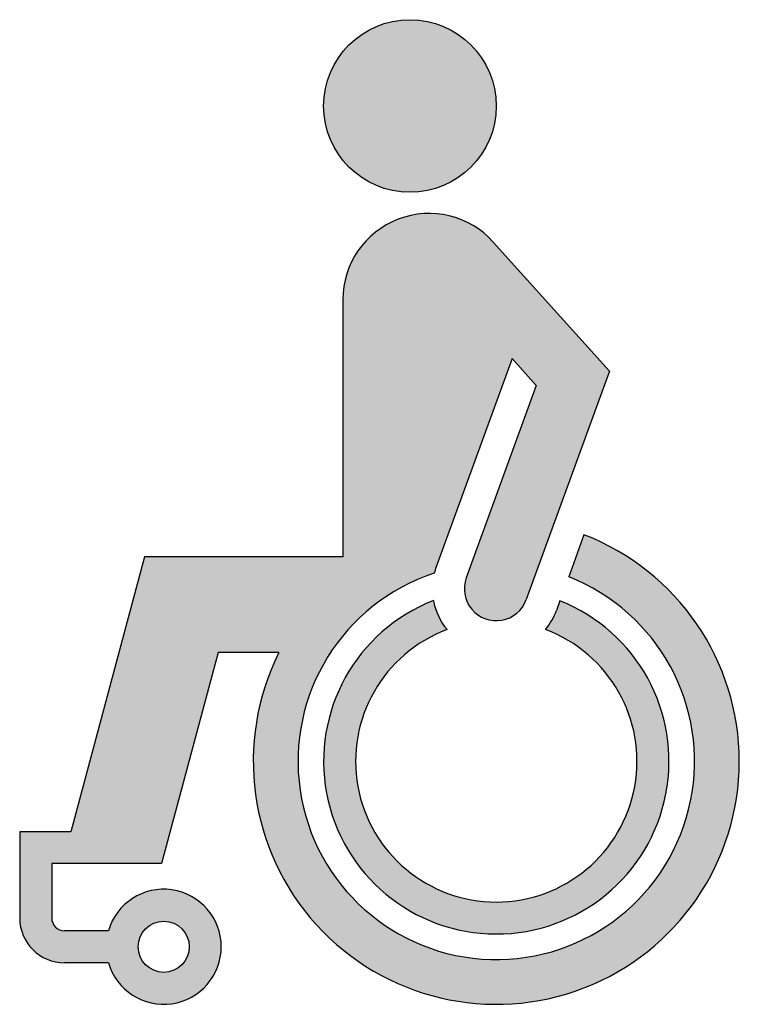
# Model space of a CAD drawing. Units: millimetres. Extents: x 754 to 5338, y 1380 to 2605.
# Drawn here: x 5225 to 5338, y 2089 to 2243 of the extents above; entities that cross this region are included whole.
import ezdxf

# ---------------------------------------------------------------- set-up
doc = ezdxf.new("R2010")
doc.units = ezdxf.units.MM

msp = doc.modelspace()

# ---------------------------------------------------------------- hatches: boundary and pattern name
h = msp.add_hatch(color=3)
h.paths.add_polyline_path([(5256.142, 2144.214), (5265.647, 2144.214, 2.5855377), (5313.345, 2162.654), (5310.951, 2156.074, -5.7234562), (5289.935, 2156.659, -0.0255353), (5290.235, 2157.635), (5302.099, 2190.231), (5305.888, 2186.023), (5294.933, 2155.924, 1), (5304.33, 2152.504), (5317.34, 2188.249), (5299.164, 2208.435, 0.687281), (5275.632, 2199.402), (5275.632, 2159.214), (5244.632, 2159.214), (5233.11, 2116.214), (5225.11, 2116.214), (5225.11, 2102.714, 0.4142136), (5232.11, 2095.714), (5238.986, 2095.714, 7.0583233), (5238.986, 2100.714), (5232.11, 2100.714, -0.4142136), (5230.11, 2102.714), (5230.11, 2111.214), (5247.299, 2111.214)])
h.paths.add_polyline_path([(5251.632, 2098.214, -1), (5243.632, 2098.214, -1)], flags=16)
h.paths.add_polyline_path([(5299.632, 2229.714, 1), (5272.632, 2229.714, 1)])
msp.add_hatch(color=9).paths.add_polyline_path([(5291.939, 2147.825, -0.1273805), (5289.805, 2152.362, 5.2711146), (5309.582, 2152.314), (5309.029, 2150.794, -0.0862094), (5307.325, 2147.825, -5.538953)])

# ---------------------------------------------------------------- linework, layer by layer
for p, q in [((5299.164, 2208.435), (5317.34, 2188.249)), ((5275.632, 2199.402), (5275.632, 2159.214)), ((5302.099, 2190.231), (5290.235, 2157.635)), ((5302.099, 2190.231), (5305.888, 2186.023)), ((5317.34, 2188.249), (5304.33, 2152.504)), ((5305.888, 2186.023), (5294.933, 2155.924)), ((5313.345, 2162.654), (5310.951, 2156.074)), ((5244.632, 2159.214), (5233.11, 2116.214)), ((5275.632, 2159.214), (5244.632, 2159.214)), ((5309.582, 2152.314), (5309.029, 2150.794)), ((5256.142, 2144.214), (5247.299, 2111.214)), ((5265.647, 2144.214), (5256.142, 2144.214)), ((5233.11, 2116.214), (5225.11, 2116.214)), ((5225.11, 2116.214), (5225.11, 2102.714)), ((5230.11, 2111.214), (5230.11, 2102.714)), ((5247.299, 2111.214), (5230.11, 2111.214)), ((5238.986, 2100.714), (5232.11, 2100.714)), ((5238.986, 2095.714), (5232.11, 2095.714))]:
    msp.add_line(p, q)
for centre, radius in [((5286.132, 2229.714), 13.5), ((5247.632, 2098.214), 4)]:
    msp.add_circle(centre, radius)
for centre, radius, start, end in [((5289.132, 2199.402), 13.5, 42, 180), ((5299.632, 2127.214), 38, 153.42503, 68.84578), ((5299.632, 2154.214), 10, 160, 165.851), ((5299.632, 2127.214), 31, 108.22773, 68.5851), ((5299.632, 2154.214), 5, 160, 340), ((5299.632, 2127.214), 27, 111.34386, 68.37543), ((5299.632, 2154.214), 10, 190.67193, 219.70902), ((5299.632, 2154.214), 10, 320.29098, 340), ((5299.632, 2127.214), 22, 110.46783, 69.53217), ((5247.632, 2098.214), 9, 196.12762, 163.87238), ((5232.11, 2102.714), 7, 180, 270), ((5232.11, 2102.714), 2, 180, 270)]:
    msp.add_arc(centre, radius, start, end)

doc.saveas('drawing.dxf')
